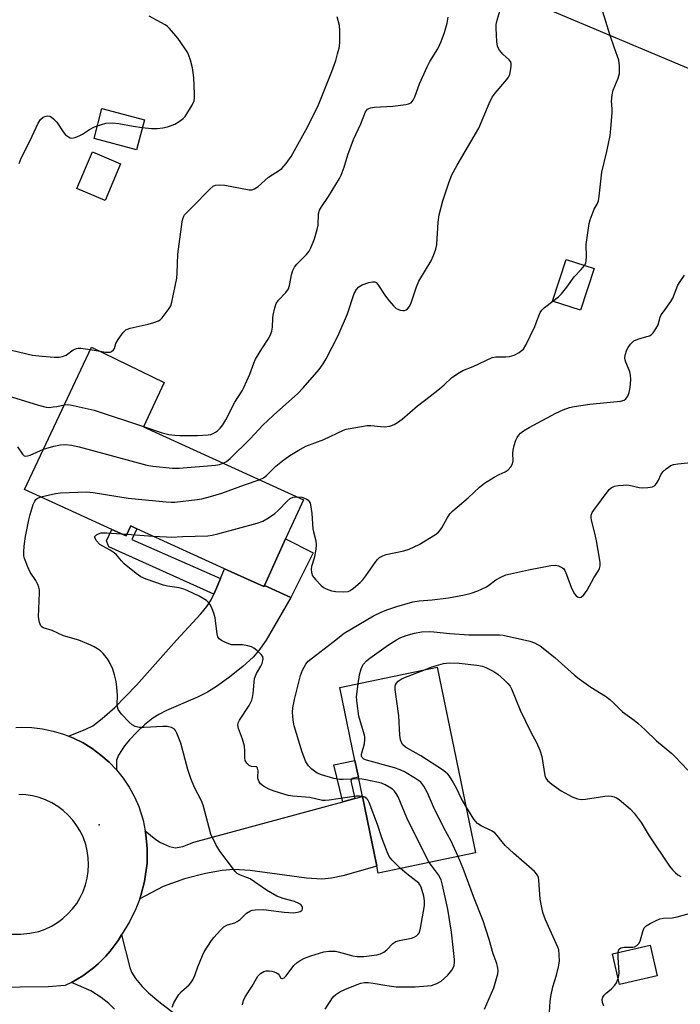
# Model space of a CAD drawing. Units: inches. Extents: x 1291766 to 1297766, y 549449 to 553449.
# Drawn here: x 1292551 to 1292749, y 550336 to 550632 of the extents above; entities that cross this region are included whole.
import ezdxf

# ---------------------------------------------------------------- set-up
doc = ezdxf.new("R2010")
doc.units = ezdxf.units.IN
doc.header["$MEASUREMENT"] = 0
for name, color, linetype in [('BLDG-Footprint', 5, 'Continuous'), ('CULTRL-Pad', 6, 'Continuous'), ('ELEV-Spot Elevation', 7, 'Continuous'), ('TRANS-Driveway', 251, 'Continuous'), ('TRANS-Non Street Sidewalk', 7, 'Continuous'), ('TRANS-Road', 130, 'Continuous'), ('Undefined', 1, 'Continuous')]:
    doc.layers.add(name, color=color, linetype=linetype)

msp = doc.modelspace()

# ---------------------------------------------------------------- linework, layer by layer
at = {"layer": 'BLDG-Footprint'}
for points, elevation in [([(1292780.56, 550637.77), (1292768.91, 550610.08), (1292695.07, 550641.16), (1292708.57, 550673.24), (1292736.33, 550661.55), (1292734.48, 550657.17), (1292738.33, 550655.55), (1292757.52, 550647.47), (1292776.47, 550639.49)], 442.61), ([(1292588.41, 550601.89), (1292586.03, 550592.9), (1292573.29, 550596.29), (1292575.67, 550605.28)], 434.29), ([(1292581.28, 550588.72), (1292576.6, 550577.71), (1292568.13, 550581.3), (1292572.81, 550592.32)], 434.7), ([(1292723.41, 550557.24), (1292719.3, 550544.72), (1292710.94, 550547.46), (1292715.04, 550559.98)], 450.61), ([(1292636.13, 550487.83), (1292630.79, 550476.14), (1292624.42, 550462.18), (1292624.24, 550461.79), (1292612.45, 550467.18), (1292586.13, 550479.19), (1292584.29, 550480.03), (1292582.91, 550477), (1292578.59, 550478.97), (1292552.37, 550490.94), (1292572.49, 550533.7), (1292594.38, 550523.1), (1292588.1, 550509.76)], 442.95), ([(1292687.8, 550381.9), (1292658.61, 550375.85), (1292658.19, 550377.89), (1292653.85, 550398.81), (1292652.64, 550404.66), (1292651.62, 550409.59), (1292647.07, 550431.54), (1292676.26, 550437.59)], 449.31), ([(1292742.31, 550344.97), (1292731.04, 550342.4), (1292728.94, 550351.61), (1292740.21, 550354.18)], 452.48)]:
    msp.add_lwpolyline(points, close=True, dxfattribs=dict(at, elevation=elevation))
at = {"layer": 'CULTRL-Pad'}
msp.add_lwpolyline([(1292639.04, 550471.92), (1292632.35, 550458.53), (1292624.42, 550462.18), (1292630.79, 550476.14)], close=True, dxfattribs=at)
at = {"layer": 'ELEV-Spot Elevation'}
msp.add_point((1292574.8, 550390.28, 441.51), dxfattribs=at)
at = {"layer": 'TRANS-Driveway'}
for points in [[(1292580.04, 550406.8), (1292577.8, 550409.14), (1292575.37, 550411.27), (1292572.76, 550413.19), (1292570, 550414.88), (1292567.09, 550416.28), (1292565.6, 550416.93), (1292570.81, 550418.98), (1292572.95, 550420.07), (1292575.74, 550422.19), (1292579.55, 550425.52), (1292586.06, 550432.24), (1292598.07, 550445.73), (1292605.34, 550453.64), (1292607.13, 550455.85), (1292608.47, 550457.86), (1292609.3, 550459.57), (1292610.07, 550461.3), (1292611.28, 550464.23), (1292612.45, 550467.18), (1292624.24, 550461.79), (1292624.42, 550462.18), (1292632.35, 550458.53), (1292624.92, 550445.69), (1292622.81, 550442.65), (1292621.02, 550440.6), (1292618, 550437.88), (1292614.11, 550434.75), (1292610.39, 550432.06), (1292607.38, 550430.15), (1292604.35, 550428.65), (1292595.07, 550424.6), (1292592.71, 550423.38), (1292590.98, 550422.28), (1292588.48, 550420.3), (1292586.1, 550418.13), (1292583.89, 550415.84), (1292582.41, 550413.98), (1292580.64, 550411.26), (1292580.04, 550409.77)], [(1292587.03, 550368.13), (1292587.35, 550369.16), (1292588.47, 550373.33), (1292589.21, 550378.83), (1292589.27, 550383.15), (1292588.85, 550387.44), (1292588.69, 550388.51), (1292591.82, 550385.95), (1292593.2, 550385.05), (1292595.95, 550383.86), (1292597.78, 550383.43), (1292600, 550383.84), (1292603.27, 550385.13), (1292647.99, 550397.22), (1292651.54, 550398.18), (1292653.85, 550398.81), (1292658.19, 550377.89), (1292648.02, 550375.03), (1292644.54, 550374.32), (1292641.72, 550374.01), (1292637.09, 550374.29), (1292620.2, 550376.63), (1292615.22, 550376.91), (1292611.71, 550376.58), (1292606.77, 550375.76), (1292600.44, 550374.08), (1292594.09, 550371.86)]]:
    msp.add_lwpolyline(points, close=True, dxfattribs=at)
msp.add_lwpolyline([(1292579.47, 550334.97), (1292577.77, 550336.71), (1292575.41, 550338.52), (1292572.33, 550340.5), (1292566.53, 550343.03), (1292568.26, 550344), (1292569.94, 550345.05), (1292571.58, 550346.17), (1292573.13, 550347.42), (1292574.62, 550348.73), (1292576.82, 550350.94), (1292578.16, 550352.4), (1292580.54, 550355.58), (1292581.57, 550357.27), (1292584.04, 550347.5), (1292584.56, 550346.08), (1292585.77, 550344.19), (1292587.7, 550341.83), (1292589.66, 550339.92), (1292592.76, 550337.26), (1292623.17, 550313.93)], dxfattribs=at)
at = {"layer": 'TRANS-Non Street Sidewalk'}
for points in [[(1292611.28, 550464.23), (1292610.07, 550461.3), (1292609.3, 550459.57), (1292577.74, 550473.77), (1292577.04, 550475.57), (1292578.59, 550478.97), (1292582.91, 550477), (1292584.29, 550480.03), (1292586.13, 550479.19), (1292584.65, 550475.94)], [(1292651.54, 550398.18), (1292647.99, 550397.22), (1292645.31, 550408.29), (1292651.62, 550409.59), (1292652.64, 550404.66), (1292650.78, 550404.27), (1292650.38, 550403.48)]]:
    msp.add_lwpolyline(points, close=True, dxfattribs=at)
at = {"layer": 'TRANS-Road'}
for points in [[(1292549.77, 550419.53, 0), (1292551.38, 550419.61, 0), (1292554.62, 550419.5, 0), (1292557.83, 550419.11, 0), (1292561, 550418.45, 0), (1292564.1, 550417.52, 0), (1292565.6, 550416.93, 0), (1292567.09, 550416.28, 0), (1292570, 550414.88, 0), (1292572.76, 550413.19, 0), (1292575.37, 550411.27, 0), (1292577.8, 550409.14, 0), (1292580.04, 550406.8, 0), (1292582.07, 550404.28, 0), (1292583.87, 550401.6, 0), (1292585.45, 550398.77, 0), (1292586.77, 550395.81, 0), (1292588.05, 550391.69, 0), (1292588.69, 550388.51, 0), (1292588.85, 550387.44, 0), (1292589.27, 550383.15, 0), (1292589.21, 550378.83, 0), (1292588.47, 550373.33, 0), (1292587.35, 550369.16, 0), (1292587.03, 550368.13, 0), (1292586.68, 550367.11, 0), (1292585.87, 550365.1, 0), (1292583.94, 550361.24, 0), (1292581.57, 550357.27, 0), (1292580.54, 550355.58, 0), (1292578.16, 550352.4, 0), (1292576.82, 550350.94, 0), (1292574.62, 550348.73, 0), (1292573.13, 550347.42, 0), (1292571.58, 550346.17, 0), (1292569.94, 550345.05, 0), (1292568.26, 550344, 0), (1292566.53, 550343.03, 0), (1292564.62, 550342.07, 0), (1292559.52, 550341.67, 0), (1292525.93, 550341.32, 0)], [(1292548.61, 550357.46, 0), (1292551.33, 550357.53, 0), (1292554.04, 550357.83, 0), (1292556.71, 550358.35, 0), (1292558.65, 550359.04, 0), (1292560.51, 550359.91, 0), (1292562.28, 550360.96, 0), (1292563.94, 550362.18, 0), (1292565.47, 550363.56, 0), (1292566.86, 550365.08, 0), (1292568.1, 550366.73, 0), (1292569.16, 550368.49, 0), (1292570.05, 550370.35, 0), (1292570.75, 550372.28, 0), (1292571.26, 550374.28, 0), (1292571.56, 550376.31, 0), (1292571.67, 550378.37, 0), (1292571.58, 550380.43, 0), (1292571.28, 550382.47, 0), (1292570.78, 550384.46, 0), (1292570.1, 550386.4, 0), (1292569.22, 550388.27, 0), (1292568.17, 550390.04, 0), (1292566.94, 550391.69, 0), (1292565.57, 550393.22, 0), (1292564.04, 550394.61, 0), (1292562.39, 550395.84, 0), (1292560.63, 550396.9, 0), (1292558.77, 550397.79, 0), (1292556.83, 550398.48, 0), (1292554.84, 550398.99, 0), (1292552.8, 550399.29, 0), (1292550.74, 550399.4, 0)]]:
    msp.add_polyline3d(points, dxfattribs=at)
at = {"layer": 'Undefined'}
for p, q in [((1292572.13, 550532.94, 436), (1292575.14, 550532.42, 436)), ((1292581.46, 550477.66, 444), (1292583.16, 550477.54, 444)), ((1292583.16, 550477.54, 444), (1292590.97, 550476.98, 444))]:
    msp.add_line(p, q, dxfattribs=at)
for points, elevation in [([(1292728.26, 550627.19), (1292724.76, 550638.64), (1292722.54, 550646.88), (1292722.26, 550648.32), (1292722.28, 550650.39), (1292723.31, 550667.03)], 442), ([(1292612.08, 550498.81), (1292613.02, 550499.34), (1292614.15, 550500.27), (1292620.2, 550506.17), (1292624.08, 550510.34), (1292625.34, 550511.58), (1292627.28, 550513.38), (1292634.39, 550519.64), (1292636.11, 550521.5), (1292640.89, 550526.98), (1292642.09, 550528.65), (1292643.03, 550530.12), (1292646.59, 550537.14), (1292649.41, 550543.65), (1292651.42, 550549.77), (1292652.11, 550550.98), (1292652.82, 550551.79), (1292653.82, 550552.34), (1292655.76, 550553.03), (1292656.85, 550553.31), (1292657.59, 550553.28), (1292658, 550553.03), (1292658.53, 550552.42), (1292660.81, 550548.96), (1292661.85, 550547.54), (1292663.17, 550546.03), (1292664, 550545.28), (1292664.47, 550545.02), (1292665.24, 550544.78), (1292666.03, 550544.68), (1292666.54, 550544.71), (1292666.99, 550544.87), (1292667.37, 550545.15), (1292668.01, 550545.91), (1292668.5, 550546.97), (1292670.14, 550551.77), (1292670.8, 550553.43), (1292674.46, 550559.53), (1292675.2, 550561.13), (1292675.94, 550563.03), (1292676.23, 550564.47), (1292676.58, 550571.14), (1292676.9, 550573.36), (1292677.96, 550577.53), (1292679.89, 550583.23), (1292680.75, 550585.42), (1292682.26, 550588.25), (1292688.84, 550599.37), (1292691.92, 550606.81), (1292692.79, 550608.64), (1292693.73, 550609.93), (1292697.27, 550613.98), (1292697.77, 550614.69), (1292698.09, 550615.47), (1292698.33, 550616.59), (1292698.52, 550618), (1292698.52, 550618.81), (1292698.4, 550619.3), (1292697.96, 550619.91), (1292696.06, 550621.54), (1292695, 550622.78), (1292694.59, 550623.46), (1292694.4, 550623.97), (1292694.2, 550625.36), (1292693.97, 550629.39), (1292694.01, 550630.52), (1292694.3, 550631.81), (1292695.41, 550635.47)], 440), ([(1292575.14, 550532.42), (1292576.74, 550532.17), (1292577.6, 550532.12), (1292578.14, 550532.2), (1292578.58, 550532.41), (1292579.13, 550532.87), (1292579.41, 550533.25), (1292579.8, 550534.74), (1292580.49, 550535.95), (1292582.01, 550538.07), (1292582.8, 550538.84), (1292583.3, 550539.09), (1292584.12, 550539.36), (1292589.59, 550540.61), (1292591.28, 550541.1), (1292592.63, 550541.59), (1292593.11, 550541.86), (1292593.75, 550542.44), (1292595.89, 550545.27), (1292596.31, 550546.04), (1292596.67, 550547.14), (1292598.13, 550554.39), (1292598.25, 550555.83), (1292598.43, 550561.57), (1292599.77, 550571.31), (1292599.94, 550572.15), (1292600.23, 550572.93), (1292600.5, 550573.39), (1292601.03, 550574.01), (1292602.64, 550575.56), (1292608.17, 550581.22), (1292609.08, 550581.93), (1292609.79, 550582.24), (1292610.84, 550582.4), (1292612.53, 550582.28), (1292619.86, 550580.92), (1292620.7, 550580.9), (1292621.45, 550581.13), (1292622.56, 550581.91), (1292625.69, 550584.71), (1292628.99, 550586.76), (1292629.69, 550587.3), (1292630.99, 550588.77), (1292632.48, 550590.83), (1292636.97, 550599), (1292638.97, 550602.87), (1292640.64, 550606.35), (1292644.72, 550616.42), (1292645.89, 550619.67), (1292646.43, 550621.69), (1292646.84, 550623.43), (1292647.08, 550624.9), (1292647.11, 550628.72), (1292646.97, 550630.15), (1292646.33, 550632.79)], 436), ([(1292587.79, 550599.55), (1292590.54, 550599.26), (1292592.23, 550599.32), (1292593.91, 550599.48), (1292595.35, 550599.81), (1292596.77, 550600.26), (1292597.57, 550600.63), (1292598.85, 550601.38), (1292600.04, 550602.24), (1292600.63, 550602.87), (1292602.8, 550606.33), (1292603.38, 550607.63), (1292603.49, 550608.46), (1292603.48, 550609.61), (1292603.25, 550614.54), (1292602.89, 550617.46), (1292602.29, 550619.76), (1292601.8, 550621.17), (1292601.43, 550621.98), (1292600.49, 550623.48), (1292598.48, 550626.42), (1292595.97, 550629.29), (1292595.32, 550629.87), (1292594.62, 550630.36), (1292589.88, 550633.04)], 434), ([(1292588.15, 550509.86), (1292593.77, 550507.99), (1292595.78, 550507.47), (1292597.53, 550507.24), (1292599, 550507.14), (1292604.38, 550507.19), (1292607.51, 550507.35), (1292608.33, 550507.5), (1292609.06, 550507.76), (1292609.75, 550508.12), (1292610.39, 550508.57), (1292611.14, 550509.33), (1292611.96, 550510.39), (1292612.81, 550511.85), (1292615.57, 550517.14), (1292617.73, 550520.55), (1292618.27, 550521.51), (1292620.04, 550525.55), (1292621.22, 550528.88), (1292621.76, 550530.09), (1292623.62, 550533.15), (1292625.61, 550536.11), (1292626.16, 550537.13), (1292626.62, 550538.5), (1292626.85, 550539.62), (1292626.93, 550542.4), (1292627.03, 550543.23), (1292627.54, 550545.45), (1292627.99, 550546.78), (1292628.63, 550547.73), (1292630.9, 550550.1), (1292631.69, 550551.18), (1292632.02, 550552.2), (1292632.33, 550554.24), (1292632.59, 550555.34), (1292633, 550556.69), (1292633.46, 550557.7), (1292634.18, 550558.6), (1292637.05, 550561.45), (1292637.85, 550562.48), (1292638.4, 550563.47), (1292639.5, 550566.17), (1292640.31, 550568.95), (1292640.53, 550570.31), (1292640.72, 550573.7), (1292641.01, 550574.81), (1292641.57, 550575.79), (1292643.69, 550578.91), (1292646.95, 550584.24), (1292647.5, 550585.26), (1292648.41, 550587.63), (1292649.53, 550591.33), (1292651.19, 550595.99), (1292653.37, 550600.65), (1292654.82, 550604.27), (1292655.44, 550605.05), (1292655.84, 550605.33), (1292656.34, 550605.52), (1292657.47, 550605.67), (1292663.04, 550605.97), (1292666.86, 550606.53), (1292667.71, 550606.72), (1292668.46, 550607.03), (1292668.82, 550607.35), (1292669.13, 550607.79), (1292669.58, 550608.83), (1292670.98, 550612.67), (1292673.29, 550617.82), (1292674.11, 550619.36), (1292676.54, 550623.19), (1292677.51, 550625.35), (1292678.52, 550628.11), (1292679.32, 550630.94), (1292679.65, 550632.65)], 438), ([(1292720.53, 550558.18), (1292720.9, 550558.9), (1292721.06, 550559.67), (1292721.12, 550560.76), (1292721.07, 550564.5), (1292721.91, 550570.81), (1292722.2, 550571.91), (1292722.8, 550573.49), (1292723.48, 550575.04), (1292724.33, 550576.6), (1292724.69, 550577.55), (1292724.94, 550578.97), (1292725.77, 550586.22), (1292727.25, 550592.38), (1292728.23, 550597.14), (1292728.48, 550599.14), (1292728.87, 550604.04), (1292728.87, 550605.19), (1292728.69, 550607.5), (1292728.87, 550609.4), (1292729.19, 550610.75), (1292730.64, 550614.36), (1292731.03, 550615.77), (1292731.08, 550618.07), (1292730.87, 550619.76), (1292729.55, 550623.38), (1292728.26, 550627.19)], 442), ([(1292550.8, 550588.79), (1292551.4, 550590.35), (1292554.15, 550595.65), (1292556.55, 550600.84), (1292557.25, 550601.95), (1292558, 550602.64), (1292558.48, 550602.88), (1292559.28, 550603.04), (1292560.07, 550602.95), (1292560.52, 550602.72), (1292561.14, 550602.21), (1292562.08, 550601.19), (1292564.05, 550598.31), (1292564.76, 550597.42), (1292565.64, 550596.76), (1292566.12, 550596.52), (1292566.61, 550596.4), (1292567.14, 550596.44), (1292567.67, 550596.59), (1292569.02, 550597.16), (1292569.8, 550597.59), (1292571.9, 550598.97), (1292573.39, 550599.74), (1292574.31, 550600.13)], 434), ([(1292574.31, 550600.13), (1292575.5, 550600.52), (1292576.87, 550600.86), (1292578.81, 550600.98), (1292580.71, 550600.77), (1292584.99, 550599.97), (1292587.79, 550599.55)], 434), ([(1292710.98, 550547.44), (1292712.76, 550548.81), (1292713.61, 550549.63), (1292715.26, 550551.69), (1292717.47, 550554.77), (1292719.57, 550556.94), (1292720.53, 550558.18)], 442), ([(1292634.02, 550488.79), (1292635.67, 550488.6), (1292636.43, 550488.37), (1292637.13, 550488.06), (1292637.54, 550487.77), (1292637.9, 550487.36), (1292638.14, 550486.86), (1292638.29, 550486.32), (1292638.63, 550483.7), (1292638.98, 550479.11), (1292639.13, 550478.26), (1292639.83, 550475.57), (1292639.97, 550474.46), (1292639.83, 550472.99), (1292639.39, 550470.33), (1292638.62, 550467.81), (1292638.47, 550467.02), (1292638.55, 550466.02), (1292638.91, 550465.09), (1292639.76, 550463.94), (1292641.34, 550462.23), (1292642.21, 550461.5), (1292642.98, 550461.11), (1292644.63, 550460.55), (1292645.77, 550460.31), (1292648.16, 550460.21), (1292649.55, 550460.38), (1292650.2, 550460.65), (1292651.16, 550461.3), (1292653.16, 550463.04), (1292653.94, 550463.82), (1292654.93, 550465.06), (1292657.65, 550469.07), (1292658.38, 550469.97), (1292659, 550470.52), (1292659.96, 550471.06), (1292661.03, 550471.44), (1292666.26, 550472.53), (1292667.94, 550473.06), (1292670.87, 550474.43), (1292675.85, 550477.44), (1292676.7, 550478.13), (1292677.24, 550478.72), (1292677.72, 550479.46), (1292679.39, 550482.59), (1292680.23, 550483.76), (1292681.02, 550484.58), (1292685.64, 550488.49), (1292688.98, 550491.61), (1292690.49, 550492.87), (1292693.42, 550494.68), (1292694.92, 550495.48), (1292696.67, 550496.28), (1292697.61, 550496.88), (1292698.39, 550497.72), (1292698.94, 550498.69), (1292699.08, 550499.53), (1292699.06, 550501.9), (1292699.14, 550502.77), (1292699.46, 550504.14), (1292699.97, 550505.76), (1292700.32, 550506.53), (1292700.78, 550507.23), (1292701.35, 550507.84), (1292702.19, 550508.57), (1292703.94, 550509.6), (1292711.97, 550513.83), (1292714.11, 550514.82), (1292716.02, 550515.56), (1292717.47, 550515.87), (1292722.15, 550516.59), (1292731.32, 550517.47), (1292732.42, 550517.76), (1292732.97, 550518.16), (1292733.57, 550518.99), (1292733.94, 550520.08), (1292734.21, 550521.52), (1292734.41, 550523.87), (1292734.34, 550525.22), (1292734.15, 550526.24), (1292733.78, 550527.23), (1292732.9, 550529.15), (1292732.7, 550529.86), (1292732.67, 550530.4), (1292732.77, 550531.23), (1292733.23, 550532.85), (1292733.65, 550533.6), (1292734.33, 550534.54), (1292734.9, 550535.18), (1292735.32, 550535.54), (1292736.52, 550536.06), (1292739.28, 550536.82), (1292740.09, 550537.11), (1292740.57, 550537.39), (1292741.15, 550537.96), (1292741.94, 550539.12), (1292742.61, 550540.37), (1292743.28, 550542.63), (1292743.59, 550543.32), (1292744.22, 550544.3), (1292746.47, 550547.37), (1292747.08, 550548.36), (1292748.57, 550552.22), (1292749.21, 550553.41), (1292750.51, 550555.27)], 444), ([(1292622.89, 550493.88), (1292624.13, 550494.49), (1292625.04, 550495.1), (1292627.85, 550497.96), (1292629.92, 550499.6), (1292632.05, 550501.16), (1292634.54, 550502.68), (1292636.84, 550503.94), (1292642.29, 550505.99), (1292648.2, 550508.76), (1292649.03, 550509.04), (1292650.15, 550509.3), (1292655.26, 550510.19), (1292656.4, 550510.2), (1292659.26, 550509.81), (1292660.4, 550509.73), (1292662.08, 550509.96), (1292663.42, 550510.41), (1292664.41, 550511.02), (1292665.81, 550512.06), (1292670.37, 550516.03), (1292674.23, 550518.95), (1292677.02, 550521.18), (1292678.38, 550522.34), (1292680.7, 550524.54), (1292683.02, 550526.1), (1292684, 550526.62), (1292687.07, 550527.9), (1292692.79, 550530.56), (1292693.9, 550530.79), (1292696.88, 550530.74), (1292698.05, 550530.83), (1292699.41, 550531.28), (1292700.88, 550532.1), (1292701.57, 550532.57), (1292702.18, 550533.11), (1292702.96, 550534.31), (1292705.64, 550539.86), (1292706.78, 550543.08), (1292707.27, 550544.07), (1292707.76, 550544.73), (1292708.53, 550545.54), (1292710.98, 550547.44)], 442), ([(1292541.69, 550534.39), (1292554.85, 550531.3), (1292557.74, 550530.94), (1292561.31, 550530.66), (1292562.78, 550530.66), (1292563.86, 550530.9), (1292564.9, 550531.31), (1292567.07, 550532.85), (1292567.99, 550533.28), (1292568.48, 550533.37), (1292569.31, 550533.37), (1292572.13, 550532.94)], 436), ([(1292545.91, 550519.57), (1292556.58, 550516.26), (1292558.88, 550515.66), (1292559.9, 550515.6), (1292561.04, 550515.71), (1292562.17, 550515.89), (1292564.35, 550516.4)], 438), ([(1292564.35, 550516.4), (1292565.27, 550516.46), (1292566.12, 550516.35), (1292573.29, 550514.74), (1292588.15, 550509.86)], 438), ([(1292558.08, 550503.07), (1292561.18, 550503.96), (1292563.18, 550504.4), (1292564.59, 550504.45), (1292566.54, 550504.28), (1292568.83, 550503.75), (1292589.18, 550498.23), (1292590.93, 550497.96), (1292596.82, 550497.31), (1292598.88, 550497.31), (1292609.79, 550498.26), (1292610.96, 550498.44), (1292612.08, 550498.81)], 440), ([(1292550.34, 550503.77), (1292551.78, 550501.58), (1292552.36, 550501.09), (1292552.83, 550500.98), (1292553.34, 550501.02), (1292554.13, 550501.27), (1292558.08, 550503.07)], 440), ([(1292652.76, 550404.08), (1292648.06, 550403.9), (1292646.96, 550403.94), (1292645.31, 550404.25), (1292641.63, 550405.28), (1292640.29, 550405.85), (1292638.66, 550407.04), (1292637.63, 550408.04), (1292636.91, 550409.23), (1292635.77, 550412.12), (1292633.38, 550420.01), (1292633.07, 550421.72), (1292632.88, 550424.08), (1292633.02, 550425.47), (1292633.51, 550427.94), (1292635.25, 550435.17), (1292635.84, 550436.77), (1292636.86, 550438.51), (1292637.58, 550439.4), (1292638.44, 550440.16), (1292645.02, 550445.12), (1292648.41, 550447.83), (1292657.23, 550452.99), (1292659.45, 550454.17), (1292661.23, 550454.87), (1292664.15, 550455.86), (1292668.95, 550457.24), (1292670.92, 550457.52), (1292674.78, 550457.81), (1292679.66, 550458.43), (1292684.56, 550459.35), (1292686.56, 550459.82), (1292688.47, 550460.56), (1292691.14, 550461.77), (1292691.84, 550462.2), (1292693.92, 550463.8), (1292695.4, 550464.62), (1292696.95, 550465.3), (1292698.33, 550465.69), (1292703.69, 550466.86), (1292710.47, 550468.11), (1292711.93, 550468.25), (1292712.73, 550468.09), (1292713.9, 550467.47), (1292714.29, 550467.12), (1292714.6, 550466.68), (1292715.17, 550465.41), (1292716.66, 550461.3), (1292717.55, 550459.61), (1292718.05, 550459.03), (1292718.46, 550458.74), (1292719.13, 550458.54), (1292719.56, 550458.64), (1292720.33, 550459.32), (1292721.36, 550460.74), (1292723.31, 550464.42), (1292724.81, 550466.71), (1292725.03, 550467.21), (1292725.23, 550468.06), (1292725.24, 550468.92), (1292725.14, 550469.79), (1292724.17, 550475.5), (1292723.77, 550477.42), (1292722.63, 550481.76), (1292722.49, 550482.54), (1292722.51, 550483.29), (1292722.81, 550484.05), (1292723.29, 550484.78), (1292727.96, 550490.95), (1292728.58, 550491.48), (1292729.51, 550491.91), (1292730.67, 550492.13), (1292732.15, 550492.28), (1292733.04, 550492.31), (1292733.9, 550492.24), (1292736.94, 550491.58), (1292738.04, 550491.43), (1292739.52, 550491.5), (1292740.94, 550491.77), (1292741.64, 550492.16), (1292742.15, 550492.78), (1292742.73, 550493.77), (1292743.48, 550495.38), (1292744.02, 550496.23), (1292745.04, 550497.2), (1292746.44, 550498.15), (1292747.21, 550498.43), (1292748.57, 550498.69), (1292753.32, 550499.15)], 446), ([(1292557.28, 550488.7), (1292561.77, 550489.75), (1292563.2, 550489.99), (1292570.99, 550490.24), (1292573.03, 550490.02), (1292583.5, 550488.39), (1292594.93, 550487.22), (1292596.4, 550487.1), (1292597.56, 550487.11), (1292604.23, 550487.91), (1292605.67, 550488.18), (1292608.25, 550488.84), (1292611.64, 550489.82), (1292618.49, 550492.36), (1292622.89, 550493.88)], 442), ([(1292596.7, 550335.65), (1292597.28, 550336.94), (1292598.79, 550339.45), (1292599.59, 550340.31), (1292601.84, 550342.28), (1292602.39, 550342.92), (1292602.99, 550343.83), (1292603.58, 550345.08), (1292604.5, 550347.69), (1292605.84, 550351.13), (1292606.37, 550352.16), (1292607.44, 550353.89), (1292608.57, 550355.59), (1292609.29, 550356.5), (1292611.23, 550358.67), (1292612.27, 550359.67), (1292613.41, 550360.3), (1292615.56, 550360.93), (1292616.3, 550361.28), (1292617.17, 550361.93), (1292619.06, 550363.8), (1292620.28, 550364.54), (1292620.81, 550364.71), (1292621.65, 550364.83), (1292624.26, 550364.89), (1292625.67, 550364.75), (1292630.4, 550364.08), (1292633.17, 550363.94), (1292634.35, 550364.09), (1292635.17, 550364.3), (1292635.76, 550364.68), (1292635.91, 550365.09), (1292635.88, 550365.56), (1292635.7, 550366.02), (1292635.37, 550366.38), (1292634.95, 550366.66), (1292633.44, 550367.3), (1292630.07, 550368.23), (1292628.17, 550368.92), (1292625.1, 550370.68), (1292620.14, 550374.09), (1292619.36, 550374.45), (1292617.24, 550375.22), (1292616.3, 550375.71), (1292615.68, 550376.29), (1292615.12, 550376.97), (1292611.1, 550382.42), (1292609.86, 550384.4), (1292608.33, 550387.55), (1292606.09, 550396.23), (1292605.51, 550397.57), (1292603.49, 550401.51), (1292602.39, 550404.2), (1292601.45, 550406.95), (1292599.31, 550414.78), (1292598.16, 550417.82), (1292597.78, 550418.58), (1292597.44, 550419), (1292596.57, 550419.5), (1292595.29, 550419.83), (1292593.9, 550419.86), (1292588.36, 550419.57), (1292586.87, 550419.56), (1292585.62, 550419.82), (1292584.71, 550420.35), (1292583.85, 550421.14), (1292581.58, 550423.51), (1292581.01, 550424.18), (1292580.55, 550424.89), (1292580.31, 550425.67), (1292580.22, 550426.49), (1292580.34, 550429.08), (1292580.15, 550431.62), (1292579.91, 550433.33), (1292579.44, 550435.37), (1292578.9, 550437.04), (1292577.98, 550439.15), (1292577.34, 550440.13), (1292576.02, 550441.72), (1292575.2, 550442.51), (1292574.31, 550443.18), (1292573.38, 550443.76), (1292572.36, 550444.27), (1292568.76, 550445.69), (1292564.17, 550447.06), (1292560.75, 550448.59), (1292558.02, 550449.43), (1292557.62, 550449.69), (1292557.34, 550449.99), (1292556.92, 550451.02), (1292556.66, 550452.77), (1292556.9, 550459.91), (1292556.87, 550460.79), (1292556.73, 550461.65), (1292556.45, 550462.43), (1292555.83, 550463.65), (1292554.14, 550466.18), (1292553.48, 550467.49), (1292552.44, 550470.24), (1292552.26, 550471.09), (1292552.17, 550472.25), (1292552.3, 550473.98), (1292552.68, 550476.86), (1292553.67, 550481.81), (1292554.1, 550483.4), (1292555.05, 550486.4), (1292555.52, 550487.46), (1292555.85, 550487.9), (1292556.26, 550488.26), (1292557.28, 550488.7)], 442), ([(1292590.97, 550476.98), (1292595.05, 550476.7), (1292596.53, 550476.68), (1292599.84, 550476.89), (1292607.41, 550477.06), (1292608.74, 550477.23), (1292610.44, 550477.63), (1292622.26, 550480.89), (1292623.93, 550481.49), (1292625.69, 550482.46), (1292627.62, 550483.72), (1292628.68, 550484.71), (1292631.32, 550487.46), (1292632.19, 550488.22), (1292633.07, 550488.66), (1292634.02, 550488.79)], 444), ([(1292653.85, 550398.81), (1292653.03, 550398.92), (1292651.95, 550398.88), (1292643.85, 550397.7), (1292642.7, 550397.6), (1292641.86, 550397.65), (1292638.04, 550398.48), (1292633.01, 550398.91), (1292631.56, 550399.17), (1292627.38, 550400.47), (1292625.73, 550401.06), (1292624.16, 550401.89), (1292623.26, 550402.6), (1292622.82, 550403.23), (1292622.47, 550404.18), (1292622.42, 550404.69), (1292622.55, 550406.52), (1292622.38, 550407.35), (1292622.28, 550407.5), (1292621.93, 550407.69), (1292620.53, 550407.83), (1292619.86, 550408.1), (1292619.12, 550408.79), (1292618.62, 550409.66), (1292618.53, 550410.41), (1292618.6, 550412.52), (1292618.42, 550413.9), (1292617.87, 550416.01), (1292616.69, 550419.27), (1292616.5, 550420.35), (1292616.67, 550421.12), (1292616.96, 550421.7), (1292619.83, 550426.14), (1292620.65, 550427.7), (1292620.87, 550428.55), (1292621.05, 550429.73), (1292621.45, 550434.22), (1292622.06, 550435.75), (1292623.4, 550437.97), (1292623.76, 550438.75), (1292624.08, 550440.09), (1292623.94, 550440.82), (1292623.47, 550441.46), (1292622.19, 550442.65), (1292621.27, 550443.36), (1292620.52, 550443.76), (1292619.47, 550444.06), (1292617.83, 550444.32), (1292615.39, 550444.29), (1292614.57, 550444.38), (1292613.72, 550444.64), (1292612.35, 550445.22), (1292611.56, 550445.62), (1292610.88, 550446.1), (1292610.46, 550446.75), (1292610.25, 550447.54), (1292609.63, 550452.45), (1292609.3, 550453.85), (1292608.77, 550455.16), (1292608.15, 550456.41), (1292607.68, 550457.08), (1292607.05, 550457.62), (1292604.83, 550458.93), (1292601.26, 550460.67), (1292600.24, 550461.08), (1292598.85, 550461.43), (1292595.32, 550461.96), (1292594.17, 550462.2), (1292588.92, 550464.01), (1292587.32, 550464.7), (1292585.92, 550465.7), (1292582.36, 550468.68), (1292581.54, 550469.5), (1292580, 550471.32), (1292579.35, 550471.92), (1292578.14, 550472.77), (1292575.89, 550473.92), (1292575.04, 550474.48), (1292573.93, 550475.69), (1292573.52, 550476.5), (1292573.58, 550476.86), (1292574.02, 550477.32), (1292574.68, 550477.69), (1292575.44, 550477.92), (1292577.11, 550477.97), (1292581.46, 550477.66)], 444), ([(1292652.58, 550432.68), (1292652.99, 550435.38), (1292653.45, 550437.16), (1292653.78, 550437.88), (1292654.2, 550438.57), (1292655.08, 550439.54), (1292656.12, 550440.38), (1292661.74, 550444.37), (1292664.13, 550445.86), (1292665.41, 550446.49), (1292667.03, 550447.14), (1292669.53, 550447.87), (1292671.56, 550448.19), (1292673.92, 550448.35), (1292675.31, 550448.26), (1292680.1, 550447.69), (1292685.78, 550447.36), (1292688.64, 550447.3), (1292694.99, 550447.38), (1292696.13, 550447.22), (1292701.88, 550445.97), (1292704.13, 550445.44), (1292705.48, 550444.98), (1292706.47, 550444.47), (1292707.2, 550443.99), (1292711.6, 550440.58), (1292717.54, 550435.25), (1292718.91, 550434.12), (1292722.39, 550431.67), (1292726.81, 550428.9), (1292728.16, 550427.91), (1292729.39, 550426.81), (1292731.96, 550424.22), (1292735.41, 550421.71), (1292736.53, 550420.79), (1292738.71, 550418.85), (1292742.11, 550415.52), (1292746.71, 550411.68), (1292747.8, 550410.68), (1292751.56, 550406.69)], 448), ([(1292684.9, 550395.91), (1292683.51, 550398.31), (1292682.16, 550401.1), (1292680.76, 550403.64), (1292680.02, 550404.88), (1292679.5, 550405.55), (1292678.85, 550406.13), (1292677.88, 550406.81), (1292671.37, 550411.04), (1292666.78, 550413.6), (1292666, 550414.37), (1292665.58, 550415.07), (1292665.28, 550415.83), (1292665.07, 550417.24), (1292664.75, 550423), (1292663.72, 550430.97), (1292663.71, 550431.82), (1292663.82, 550432.35), (1292664.07, 550432.8), (1292664.64, 550433.41), (1292665.82, 550434.23), (1292670.7, 550436.09), (1292672.26, 550436.76)], 450), ([(1292672.26, 550436.76), (1292674.68, 550437.78), (1292678.23, 550438.74), (1292679.96, 550438.9), (1292682.93, 550438.85), (1292688.19, 550438.25), (1292689.87, 550437.94), (1292690.93, 550437.56), (1292692.7, 550436.68), (1292693.66, 550436.12), (1292694.49, 550435.51), (1292696.49, 550433.77), (1292697.54, 550432.75), (1292698.19, 550431.89), (1292698.59, 550431.15), (1292701.21, 550424.7), (1292704.39, 550418.14), (1292706.13, 550415), (1292707.15, 550412.69), (1292707.74, 550410.81), (1292708.66, 550405.1), (1292708.95, 550404.3), (1292709.41, 550403.62), (1292710.7, 550402.52), (1292713.53, 550400.53), (1292716.86, 550398.75), (1292718.42, 550398.08), (1292719.49, 550397.95), (1292720.85, 550398.03), (1292726.63, 550398.97), (1292727.78, 550399.06), (1292728.61, 550398.96), (1292729.41, 550398.71), (1292730.19, 550398.38), (1292730.91, 550397.92), (1292734.27, 550395.07), (1292735.48, 550393.81), (1292737.52, 550390.99), (1292739.96, 550386.99), (1292746.08, 550377.94), (1292746.97, 550376.81), (1292747.75, 550375.97), (1292748.54, 550375.34), (1292749.46, 550374.85)], 450), ([(1292682.62, 550380.83), (1292680.53, 550385.44), (1292678.34, 550389.41), (1292675.18, 550395.7), (1292673.42, 550399.93), (1292672.27, 550401.94), (1292671.41, 550403.08), (1292670.75, 550403.62), (1292669.76, 550404.25), (1292666.46, 550406.2), (1292665.16, 550406.87), (1292663.48, 550407.44), (1292655.1, 550409.77), (1292654.31, 550410.07), (1292653.75, 550410.51), (1292653.59, 550410.9), (1292653.61, 550411.52), (1292654.5, 550414.61), (1292654.63, 550415.95), (1292654.54, 550416.8), (1292654.2, 550418.25), (1292652.82, 550422.88), (1292652.24, 550426.72), (1292652.13, 550428.76), (1292652.58, 550432.68)], 448), ([(1292673.95, 550379.03), (1292672.62, 550381.51), (1292667.22, 550392.41), (1292664.59, 550398.76), (1292664.02, 550399.74), (1292663.52, 550400.42), (1292662.9, 550400.99), (1292661.93, 550401.64), (1292660.66, 550402.36), (1292659.59, 550402.82), (1292654.93, 550403.83), (1292653.76, 550404.02), (1292652.76, 550404.08)], 446), ([(1292665.34, 550377.24), (1292662.8, 550379.69), (1292661.9, 550380.83), (1292661.3, 550382.18), (1292659.73, 550386.39), (1292658.39, 550390.37), (1292655.9, 550397.03), (1292655.49, 550397.79), (1292655.21, 550398.13), (1292654.55, 550398.58), (1292653.85, 550398.81)], 444), ([(1292710.07, 550334.08), (1292710.26, 550337.31), (1292710.46, 550338.77), (1292711.05, 550341.7), (1292712.17, 550345.25), (1292712.75, 550347.74), (1292713.02, 550349.45), (1292712.97, 550351.43), (1292712.79, 550352.82), (1292712.53, 550353.65), (1292708.85, 550361.8), (1292708.03, 550364.02), (1292707.21, 550368.05), (1292706.82, 550373.69), (1292706.68, 550374.55), (1292706.52, 550375.03), (1292706.14, 550375.66), (1292705.55, 550376.3), (1292699.24, 550381.84), (1292696.75, 550384.16), (1292695.79, 550385.18), (1292694.34, 550387.12), (1292693.61, 550387.88), (1292692.62, 550388.5), (1292689.48, 550390), (1292688.39, 550390.73), (1292687.34, 550391.97), (1292684.9, 550395.91)], 450), ([(1292690.48, 550335.04), (1292693.33, 550341.45), (1292694.47, 550345.65), (1292694.58, 550346.5), (1292694.52, 550347.32), (1292694.19, 550348.69), (1292693.14, 550351.61), (1292691.94, 550355.87), (1292690.07, 550361.5), (1292687.25, 550368.78), (1292684.14, 550377.26), (1292682.62, 550380.83)], 448), ([(1292617.83, 550336.32), (1292618.21, 550337.63), (1292618.69, 550338.66), (1292620.78, 550341.9), (1292622.51, 550344.91), (1292623.3, 550345.72), (1292624.23, 550346.32), (1292625.01, 550346.51), (1292625.82, 550346.55), (1292626.62, 550346.45), (1292627.39, 550346.22), (1292628.12, 550345.86), (1292628.53, 550345.56), (1292628.85, 550345.19), (1292629.4, 550344.31), (1292629.67, 550344.17), (1292629.84, 550344.17), (1292630.38, 550344.44), (1292630.93, 550344.97), (1292633.26, 550348.1), (1292634.25, 550349.05), (1292635.19, 550349.65), (1292636.44, 550350.29), (1292638.35, 550351.01), (1292642.33, 550352.19), (1292643.77, 550352.39), (1292644.94, 550352.45), (1292645.79, 550352.4), (1292646.63, 550352.23), (1292650.95, 550350.99), (1292652.3, 550350.76), (1292654.24, 550350.8), (1292658.22, 550351.31), (1292659.34, 550351.6), (1292660.32, 550352.12), (1292661.15, 550352.83), (1292662.96, 550354.68), (1292663.88, 550355.3), (1292665, 550355.62), (1292668.64, 550356.33), (1292669.4, 550356.58), (1292670.09, 550356.97), (1292670.68, 550357.57), (1292670.98, 550358.05), (1292671.35, 550359.34), (1292672.49, 550366.16), (1292672.49, 550367.53), (1292672.28, 550368.92), (1292671.46, 550371.59), (1292671.08, 550372.32), (1292670.76, 550372.77), (1292669.94, 550373.55), (1292667.15, 550375.65), (1292665.34, 550377.24)], 444), ([(1292642.72, 550335.02), (1292645.06, 550338.71), (1292645.89, 550339.44), (1292647.08, 550340.18), (1292648.59, 550340.94), (1292652.29, 550342.41), (1292653.36, 550342.76), (1292654.51, 550342.97), (1292655.64, 550342.97), (1292657.05, 550342.81), (1292661.18, 550342.07), (1292664.03, 550341.74), (1292669.73, 550341.75), (1292673.44, 550342), (1292674.57, 550342.15), (1292675.4, 550342.37), (1292676.2, 550342.69), (1292677.46, 550343.45), (1292679.52, 550345.16), (1292680.75, 550346.69), (1292681.15, 550347.41), (1292681.39, 550348.13), (1292681.55, 550349.13), (1292681.54, 550349.95), (1292681.08, 550353.46), (1292680.59, 550358.13), (1292679.46, 550365.06), (1292677.95, 550372.23), (1292677.48, 550373.84), (1292676.69, 550375.31), (1292674.58, 550378.08), (1292673.95, 550379.03)], 446), ([(1292730.65, 550352), (1292730.85, 550352.86), (1292731.07, 550353.14), (1292731.42, 550353.37), (1292732.49, 550353.57), (1292735.08, 550353.56), (1292735.59, 550353.67), (1292736.26, 550354.08), (1292736.81, 550354.68), (1292737.2, 550355.43), (1292738.04, 550358.32), (1292738.47, 550359.39), (1292739.02, 550359.99), (1292740.24, 550360.72), (1292741.83, 550361.51), (1292743.17, 550362.07), (1292744.29, 550362.27), (1292746.86, 550362.45), (1292748.31, 550362.74), (1292754.14, 550364.35)], 452), ([(1292730.64, 550344.16), (1292730.87, 550345.15), (1292730.91, 550346.03), (1292730.64, 550350.51), (1292730.65, 550352)], 452), ([(1292726.34, 550335.91), (1292725.96, 550336.99), (1292725.86, 550337.94), (1292726.05, 550338.57), (1292726.49, 550339.2), (1292727.06, 550339.78), (1292728.69, 550341.14), (1292729.67, 550342.2), (1292730.14, 550342.92), (1292730.64, 550344.16)], 452)]:
    msp.add_lwpolyline(points, dxfattribs=dict(at, elevation=elevation))

doc.saveas('drawing.dxf')
